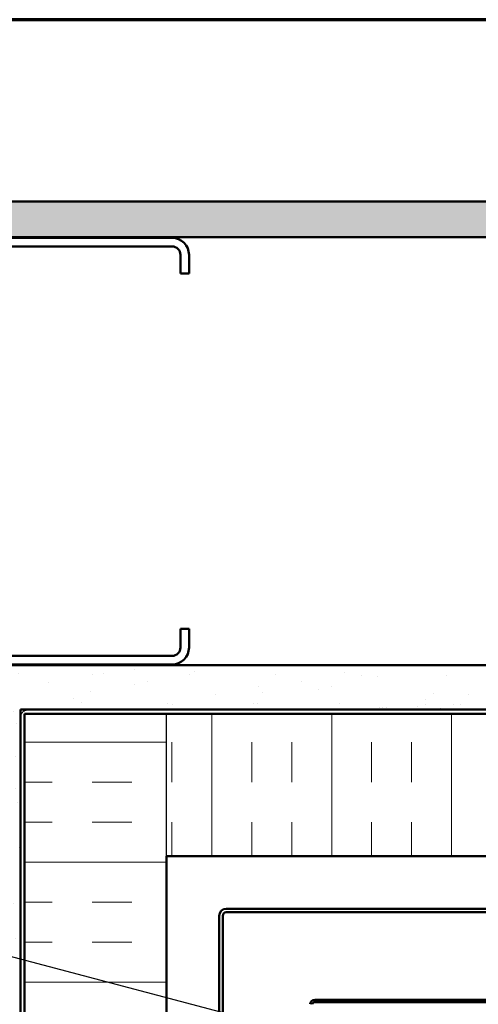
# Model space of a CAD drawing. Units: inches. Extents: x 0.6 to 33.4, y 0.6 to 21.4.
# Drawn here: x 6.1 to 10.4, y 12.2 to 21.4 of the extents above; entities that cross this region are included whole.
import ezdxf

# ---------------------------------------------------------------- set-up
doc = ezdxf.new("R2010")
doc.units = ezdxf.units.IN
doc.header["$LTSCALE"] = 2
doc.header["$MEASUREMENT"] = 0
doc.linetypes.add('DOUBLE_DASH_CHAIN', pattern=[1.2403, 0.6614, -0.0827, 0.1654, -0.0827, 0.1654, -0.0827])
doc.layers.get('0').update_dxf_attribs({"lineweight": 13})
for name, color, linetype, lineweight in [('Border (ANSI)', 7, 'Continuous', 70), ('Hatch (ANSI)', 7, 'Continuous', 18), ('Sketch Geometry (ANSI)', 7, 'Continuous', 25), ('Symbol (ANSI)', 7, 'Continuous', 25), ('Visible (ANSI)', 7, 'Continuous', 50)]:
    doc.layers.add(name, color=color, linetype=linetype, lineweight=lineweight)
doc.styles.add('Note Text (ANSI)', font='tahoma.ttf')
doc.dimstyles.new('Default (ANSI)$7', dxfattribs={"dimscale": 2, "dimtxt": 0.12, "dimasz": 0.098425, "dimexe": 0.125, "dimexo": 0.0625, "dimgap": 0.031496, "dimtad": 0, "dimtih": 1, "dimtoh": 1, "dimrnd": 1e-08, "dimzin": 4, "dimdsep": 46, "dimtxsty": 'Note Text (ANSI)', "dimcen": 0.09, "dimdle": 0.393701, "dimclrd": 256, "dimclre": 256, "dimclrt": 256, "dimadec": 0, "dimazin": 1, "dimtfac": 1, "dimtofl": 0, "dimtmove": 0, "dimatfit": 3, "dimfxl": 1, "dimtolj": 1, "dimtzin": 4, "dimlwd": -1, "dimlwe": -1, "dimarcsym": 0})

# ---------------------------------------------------------------- blocks, each defined once
blk = doc.blocks.new('Borders ATAS A Border')
at = {"layer": 'Border (ANSI)'}
blk.add_line((16.7, 10.7), (0.3, 10.7), dxfattribs=at)

msp = doc.modelspace()

# ---------------------------------------------------------------- hatches: boundary and pattern name
at = {"layer": 'Hatch (ANSI)', "true_color": 0x804000}
h = msp.add_hatch(dxfattribs=at)
h.set_pattern_fill('AR-SAND', color=36, scale=0.25, angle=45, style=0)
h.paths.add_polyline_path([(16.837157, 19.360806), (1.647932, 19.360806), (1.647932, 2.204373), (1.314599, 2.204373), (1.314599, 19.694139), (16.837157, 19.694139)])
h = msp.add_hatch(dxfattribs=at)
h.set_pattern_fill('AR-SAND', color=36, scale=0.25, angle=45, style=0)
h.paths.add_polyline_path([(16.837157, 14.930806), (6.077932, 14.930806), (6.077932, 2.204373), (5.661266, 2.204373), (5.661266, 15.347472), (16.837157, 15.347472)])
at = {"layer": 'Hatch (ANSI)', "true_color": 0x0080ff}
h = msp.add_hatch(dxfattribs=at)
h.set_pattern_fill('INSUL', color=150, scale=3, style=0)
h.paths.add_polyline_path([(7.451266, 2.204373), (7.451266, 14.890806), (6.117932, 14.890806), (6.117932, 2.204373)])
h = msp.add_hatch(dxfattribs=at)
h.set_pattern_fill('INSUL', color=150, scale=3, angle=90, style=0)
h.paths.add_polyline_path([(16.837157, 14.890806), (7.451266, 14.890806), (7.451266, 13.557472), (16.837157, 13.557472)])

# ---------------------------------------------------------------- linework, layer by layer
at = {"layer": 'Sketch Geometry (ANSI)', "color": 150, "true_color": 0x0080ff}
msp.add_line((7.451266, 13.557472), (7.451266, 14.890806), dxfattribs=at)
at = {"layer": 'Visible (ANSI)', "color": 36, "true_color": 0x804000}
for p, q in [((1.314599, 19.694139), (16.837157, 19.694139)), ((16.837157, 19.360806), (1.647932, 19.360806)), ((5.661266, 15.347472), (16.837157, 15.347472)), ((16.837157, 14.930806), (6.077932, 14.930806)), ((6.077932, 14.930806), (6.077932, 2.204373))]:
    msp.add_line(p, q, dxfattribs=at)
at = {"layer": 'Visible (ANSI)', "color": 8, "true_color": 0x808080}
for p, q in [((7.501266, 19.354139), (5.821266, 19.354139)), ((5.821266, 19.274139), (7.501266, 19.274139)), ((7.581266, 19.194139), (7.581266, 19.020806)), ((7.661266, 19.020806), (7.661266, 19.194139)), ((7.581266, 19.020806), (7.661266, 19.020806)), ((7.581266, 15.687472), (7.661266, 15.687472)), ((7.581266, 15.687472), (7.581266, 15.514139)), ((7.661266, 15.514139), (7.661266, 15.687472)), ((7.501266, 15.434139), (5.821266, 15.434139)), ((5.821266, 15.354139), (7.501266, 15.354139))]:
    msp.add_line(p, q, dxfattribs=at)
at = {"layer": 'Visible (ANSI)', "color": 30, "linetype": 'DOUBLE_DASH_CHAIN', "lineweight": 18, "ltscale": 0.25531, "true_color": 0xff8000}
for p, q in [((6.084599, 14.870806), (6.084599, 2.204373)), ((6.111266, 2.204373), (6.111266, 14.870806))]:
    msp.add_line(p, q, dxfattribs=at)
at = {"layer": 'Visible (ANSI)', "color": 150, "true_color": 0x0080ff}
for p, q in [((6.117932, 2.204373), (6.117932, 14.890806)), ((6.117932, 14.890806), (16.837157, 14.890806)), ((16.837157, 13.557472), (7.451266, 13.557472)), ((7.451266, 13.557472), (7.451266, 2.204373))]:
    msp.add_line(p, q, dxfattribs=at)
at = {"layer": 'Visible (ANSI)', "color": 30, "linetype": 'DOUBLE_DASH_CHAIN', "lineweight": 18, "ltscale": 0.253715, "true_color": 0xff8000}
for p, q in [((16.837157, 14.924139), (6.137932, 14.924139)), ((6.137932, 14.897472), (16.837157, 14.897472))]:
    msp.add_line(p, q, dxfattribs=at)
at = {"layer": 'Visible (ANSI)', "color": 1, "true_color": 0xff0000}
for p, q in [((12.577932, 13.064139), (8.011266, 13.064139)), ((8.011266, 13.030806), (12.577932, 13.030806)), ((7.944599, 12.997472), (7.944599, 8.430806)), ((7.977932, 8.430806), (7.977932, 12.997472)), ((11.454599, 12.210139), (8.841266, 12.210139)), ((8.841266, 12.188806), (11.454599, 12.188806))]:
    msp.add_line(p, q, dxfattribs=at)
at = {"layer": 'Visible (ANSI)', "color": 8, "true_color": 0x808080}
for centre, radius, start, end in [((7.501266, 19.194139), 0.16, 0, 90), ((7.501266, 19.194139), 0.08, 0, 90), ((7.501266, 15.514139), 0.08, 270, 0), ((7.501266, 15.514139), 0.16, 270, 0)]:
    msp.add_arc(centre, radius, start, end, dxfattribs=at)
at = {"layer": 'Visible (ANSI)', "color": 30, "linetype": 'DOUBLE_DASH_CHAIN', "lineweight": 18, "ltscale": 0.013196, "true_color": 0xff8000}
msp.add_arc((6.137932, 14.870806), 0.053333, 90, 180, dxfattribs=at)
at = {"layer": 'Visible (ANSI)', "color": 30, "linetype": 'DOUBLE_DASH_CHAIN', "lineweight": 18, "ltscale": 0.006548, "true_color": 0xff8000}
msp.add_arc((6.137932, 14.870806), 0.026667, 90, 180, dxfattribs=at)
at = {"layer": 'Visible (ANSI)', "color": 1, "true_color": 0xff0000}
for centre, radius in [((8.011266, 12.997472), 0.066667), ((8.011266, 12.997472), 0.033333), ((8.841266, 12.167472), 0.042667), ((8.841266, 12.167472), 0.021333)]:
    msp.add_arc(centre, radius, 90, 180, dxfattribs=at)

# ---------------------------------------------------------------- block references
at = {"xscale": 2, "yscale": 2, "zscale": 2}
msp.add_blockref('Borders ATAS A Border', (0, 0), dxfattribs=at)

# ---------------------------------------------------------------- leaders
at = {"layer": 'Symbol (ANSI)', "annotation_type": 0, "has_hookline": 1, "hookline_direction": 0, "text_width": 2.229953}
msp.add_leader([(1.734599, 13.740638), (10.70803, 11.372082)], dimstyle='Default (ANSI)$7', override={"dimtad": 0}, dxfattribs=at)

doc.saveas('drawing.dxf')
